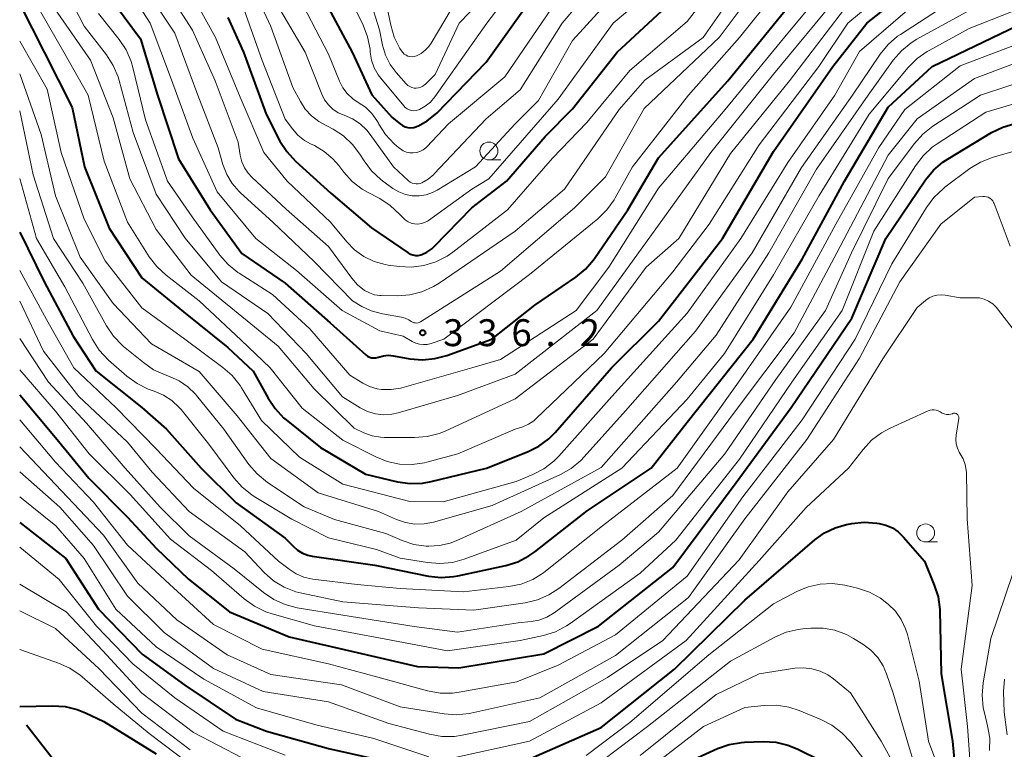
# Model space of a CAD drawing. Units: metres. Extents: x -68000 to -65999, y 25500 to 27000.
# Drawn here: x -68000 to -67863, y 26270 to 26372 of the extents above; entities that cross this region are included whole.
import ezdxf

# ---------------------------------------------------------------- set-up
doc = ezdxf.new("R2010")
doc.units = ezdxf.units.M
for name, color, linetype, lineweight in [('110600_大字・町・丁目界', 7, 'Continuous', 40), ('633100_広葉樹林', 7, 'Continuous', 13), ('710100_等高線(計曲線)', 7, 'Continuous', 40), ('710200_等高線(主曲線)', 7, 'Continuous', 13), ('731200_図化機測定による標高点', 7, 'Continuous', 40)]:
    doc.layers.add(name, color=color, linetype=linetype, lineweight=lineweight)
doc.styles.add('Style-WORKING', font='MS Gothic.ttf')

msp = doc.modelspace()

# ---------------------------------------------------------------- linework, layer by layer
at = {"layer": '110600_大字・町・丁目界', "linetype": 'Continuous', "lineweight": 40}
msp.add_line((-67991.33, 26263.36), (-67999.05, 26273.19), dxfattribs=at)
at = {"layer": '633100_広葉樹林', "linetype": 'Continuous', "lineweight": 13}
for p, q in [((-67934.64, 26351.96), (-67932.97, 26351.96)), ((-67873.8, 26298.74), (-67872.13, 26298.74))]:
    msp.add_line(p, q, dxfattribs=at)
for centre in [(-67934.64, 26353.21), (-67873.8, 26299.99)]:
    msp.add_circle(centre, 1.25, dxfattribs=at)
at = {"layer": '710100_等高線(計曲線)', "linetype": 'Continuous', "lineweight": 40, "flags": 128}
for points, elevation in [([(-68000, 26373.67), (-67996.59, 26367), (-67992.71, 26359.29), (-67990.97, 26351), (-67987.54, 26342.46), (-67983, 26335.55), (-67977.19, 26330.81), (-67971, 26325.85), (-67967.46, 26322.54), (-67965.4, 26318.77), (-67964.43, 26317.31), (-67963.23, 26316.05), (-67962.86, 26315.74), (-67958.08, 26311.92), (-67951.83, 26308.17), (-67947.35, 26307.12), (-67945.62, 26306.87), (-67943.88, 26306.92), (-67942.66, 26307.14), (-67934.97, 26309.03), (-67929.26, 26311.29), (-67927.7, 26312.07), (-67926.3, 26313.11), (-67925.4, 26314.01), (-67917.54, 26323), (-67911, 26329.51), (-67902.11, 26341), (-67895, 26353.14), (-67886.73, 26365), (-67882, 26371), (-67874.41, 26377)], 350), ([(-67971, 26371.79), (-67968.83, 26367), (-67965.68, 26358.32), (-67963.75, 26354.59), (-67962.81, 26353.12), (-67961.6, 26351.79), (-67956.67, 26347.33), (-67951, 26342.52), (-67945.88, 26339.02), (-67945.56, 26338.85), (-67945.22, 26338.73), (-67944.86, 26338.67), (-67944.49, 26338.67), (-67944.14, 26338.74), (-67944, 26338.78), (-67943.27, 26339.12), (-67942.61, 26339.57), (-67942.26, 26339.9), (-67937, 26345.27), (-67932.17, 26349), (-67926.79, 26355.21), (-67923, 26359.1), (-67916.76, 26367), (-67905, 26377.96)], 330), ([(-67957.62, 26374.38), (-67953.7, 26367), (-67950.96, 26361.04), (-67948.13, 26357.87), (-67947.02, 26356.98), (-67946.68, 26356.75), (-67946.31, 26356.59), (-67945.91, 26356.49), (-67945.5, 26356.46), (-67945.09, 26356.5), (-67944.7, 26356.62), (-67944.61, 26356.66), (-67944.46, 26356.72), (-67943.22, 26357.4), (-67942.11, 26358.28), (-67941.89, 26358.5), (-67935, 26365.57), (-67926.91, 26377)], 320), ([(-67987.71, 26375), (-67983.15, 26368.85), (-67980.8, 26361), (-67977.86, 26352.14), (-67973.46, 26345), (-67969.05, 26338.95), (-67963, 26334.81), (-67956.74, 26329.26), (-67951.79, 26324.83), (-67951.55, 26324.64), (-67951.28, 26324.5), (-67950.98, 26324.41), (-67950.68, 26324.38), (-67950.37, 26324.39), (-67950.07, 26324.46), (-67950, 26324.49), (-67949.34, 26324.67), (-67948.66, 26324.74), (-67947.95, 26324.68), (-67945.63, 26324.27), (-67943.89, 26324.12), (-67942.16, 26324.28), (-67940.49, 26324.72), (-67934.21, 26327), (-67928.25, 26331.75), (-67922.55, 26335.62), (-67921.2, 26336.73), (-67920.06, 26338.05), (-67919.94, 26338.23), (-67915.28, 26345), (-67911, 26352.27), (-67901.35, 26363), (-67893, 26373.25)], 340), ([(-68000, 26341.88), (-67996.57, 26335), (-67992.57, 26327.43), (-67989.4, 26322.6), (-67983, 26317.49), (-67979.55, 26314.45), (-67974.71, 26309), (-67969.83, 26304.17), (-67963, 26299.27), (-67961.91, 26298.14), (-67961.3, 26297.61), (-67960.61, 26297.19), (-67959.86, 26296.9), (-67959.26, 26296.77), (-67950.52, 26295.48), (-67943.03, 26293.99), (-67941.3, 26293.8), (-67939.56, 26293.91), (-67938.97, 26294.02), (-67932.29, 26295.47), (-67930.62, 26295.98), (-67929.07, 26296.78), (-67928.24, 26297.36), (-67920.93, 26303.07), (-67912.05, 26309), (-67907, 26315.44), (-67897.82, 26327), (-67891, 26338.14), (-67885.08, 26349), (-67879, 26359.31), (-67872.91, 26365), (-67861, 26370.69)], 360), ([(-68000, 26319.25), (-67995, 26313.31), (-67990.36, 26307.64), (-67985, 26302.21), (-67981, 26297.85), (-67976.47, 26293.53), (-67970.77, 26289), (-67962.47, 26285.53), (-67953, 26283.32), (-67944.6, 26281.4), (-67938.81, 26281.19), (-67927, 26283.13), (-67919.37, 26287), (-67909, 26295.18), (-67900.2, 26307), (-67892.55, 26317.45), (-67884.07, 26329.93), (-67879.33, 26341), (-67873.8, 26349.17), (-67872.71, 26350.53), (-67871.39, 26351.67), (-67870.68, 26352.14), (-67864.62, 26355.79), (-67863.05, 26356.55), (-67861.38, 26357.03)], 370), ([(-67929.89, 26268.11), (-67919, 26272.89), (-67908.77, 26281), (-67899, 26290.62), (-67889.25, 26299.02), (-67887.89, 26299.99), (-67886.39, 26300.72), (-67884.84, 26301.16), (-67884.08, 26301.31), (-67882.35, 26301.49), (-67880.61, 26301.37), (-67880.29, 26301.32), (-67879.34, 26301.09), (-67878.43, 26300.69), (-67877.61, 26300.13), (-67876.88, 26299.42), (-67873.96, 26296.04), (-67872.59, 26292.73), (-67872.06, 26291.07), (-67871.83, 26289.34), (-67871.83, 26289.12), (-67871.63, 26280.37), (-67870.04, 26271), (-67869.47, 26264.53)], 380), ([(-68000, 26301.43), (-67993.56, 26296.44), (-67989, 26289.39), (-67982.92, 26283.08), (-67977, 26278.78), (-67969.94, 26274.06), (-67965.62, 26272.38), (-67957, 26269.97), (-67948.05, 26267.95)], 380), ([(-68000, 26275.82), (-67995.41, 26275.92), (-67993.67, 26275.8), (-67991.98, 26275.39), (-67990.83, 26274.92), (-67988.3, 26273.7), (-67981, 26269.21)], 390), ([(-67909.29, 26267), (-67902.8, 26269.94), (-67901.15, 26270.51), (-67899.43, 26270.8), (-67899.03, 26270.82), (-67896.43, 26270.91), (-67894.68, 26270.82), (-67892.99, 26270.43), (-67891.69, 26269.91), (-67888.3, 26268.25)], 390)]:
    msp.add_lwpolyline(points, dxfattribs=dict(at, elevation=elevation))
at = {"layer": '710200_等高線(主曲線)', "linetype": 'Continuous', "lineweight": 13, "flags": 128}
for points, elevation in [([(-67942.69, 26368.23), (-67939, 26374.45), (-67933.82, 26381), (-67929.23, 26387.45), (-67928.1, 26388.78), (-67926.76, 26389.89), (-67926.54, 26390.04), (-67917, 26396.26), (-67906.71, 26405), (-67899, 26413.13), (-67894.2, 26419.79), (-67893.06, 26421.11), (-67891.71, 26422.21), (-67891.24, 26422.52), (-67886.84, 26425.16), (-67875, 26430.32), (-67870.43, 26432.5), (-67868.79, 26433.11), (-67867.08, 26433.43), (-67865.34, 26433.44), (-67863.62, 26433.15), (-67863.35, 26433.08), (-67858.36, 26431.64)], 314), ([(-67945.08, 26358.82), (-67944.76, 26358.85), (-67944.44, 26358.93), (-67944.3, 26358.99), (-67943.5, 26359.44), (-67942.79, 26360.03), (-67942.18, 26360.75), (-67934.94, 26371), (-67927, 26381.49), (-67921.79, 26386.21), (-67914.31, 26391), (-67903, 26402.43), (-67894.33, 26411), (-67890.23, 26416.05), (-67889.02, 26417.3), (-67887.61, 26418.33), (-67887.29, 26418.51), (-67878.84, 26423.16), (-67867, 26428.19), (-67865, 26428.33), (-67863.43, 26428.3), (-67861.88, 26428)], 318), ([(-67945.65, 26352.96), (-67945.17, 26352.94), (-67944.7, 26353), (-67944.24, 26353.15), (-67943.81, 26353.37), (-67943.43, 26353.66), (-67943.3, 26353.79), (-67940.26, 26357), (-67932.44, 26363.56), (-67924.6, 26375), (-67919, 26380.47), (-67914.38, 26383.62), (-67905.65, 26393), (-67897.58, 26401), (-67891, 26407.38), (-67882.95, 26415.05), (-67871, 26420.57), (-67865.35, 26422.48), (-67864.1, 26422.79), (-67862.81, 26422.87)], 322), ([(-67944.48, 26348.64), (-67944.2, 26348.7), (-67944, 26348.78), (-67943.12, 26349.29), (-67942.33, 26349.95), (-67942.24, 26350.05), (-67935, 26357.68), (-67930.28, 26361.72), (-67924.43, 26371), (-67919, 26377.43), (-67911.97, 26383), (-67904.3, 26391), (-67898.67, 26397), (-67895, 26399.05), (-67885.27, 26409.54), (-67883.98, 26410.71), (-67882.5, 26411.64), (-67882.11, 26411.83), (-67873, 26416.01), (-67866.55, 26418.91), (-67864.91, 26419.48), (-67863.19, 26419.76), (-67861.44, 26419.74)], 324), ([(-67941.58, 26334.8), (-67931, 26342.05), (-67924.12, 26347.88), (-67916.51, 26359), (-67912.9, 26363.1), (-67904.78, 26369), (-67897, 26380.21), (-67889.33, 26389), (-67881, 26396.45), (-67869.71, 26402.29), (-67860.97, 26405.56)], 334), ([(-67914.64, 26351), (-67906.84, 26361), (-67899.71, 26369), (-67894.94, 26375), (-67887, 26385.07), (-67881, 26390.38), (-67869.82, 26396.18), (-67860.96, 26400.23)], 338), ([(-67892.78, 26363), (-67885.1, 26373), (-67875, 26381.7), (-67864.17, 26387), (-67855.6, 26390.88)], 346), ([(-67984.22, 26364.84), (-67982.47, 26357.53), (-67979.41, 26349), (-67975.96, 26344.04), (-67972.1, 26338.71), (-67970.96, 26337.39), (-67969.6, 26336.3), (-67969.43, 26336.18), (-67964.8, 26333.2), (-67959.59, 26328.41), (-67954.02, 26321.98), (-67952.22, 26320.87), (-67951.25, 26320.39), (-67950.21, 26320.08), (-67949.58, 26319.98), (-67948.26, 26319.97), (-67946.96, 26320.18), (-67946.78, 26320.23), (-67937, 26322.98), (-67933, 26324.18), (-67922.5, 26331), (-67917.91, 26337), (-67911, 26348.05), (-67901.71, 26359), (-67893, 26369.61), (-67882.21, 26382.58)], 342), ([(-67976.36, 26375.64), (-67972.73, 26369), (-67969.28, 26360.72), (-67965.98, 26353), (-67962.74, 26349), (-67956.7, 26343.3), (-67954.45, 26340.55), (-67953.34, 26339.42), (-67952.05, 26338.5), (-67950.62, 26337.82), (-67949.09, 26337.39), (-67948.67, 26337.32), (-67947.16, 26337.11), (-67945.42, 26337.02), (-67943.69, 26337.24), (-67942.02, 26337.75), (-67940.47, 26338.55), (-67939.68, 26339.1), (-67932.03, 26345), (-67925.8, 26352.2), (-67921, 26357.16), (-67915, 26364.42), (-67907, 26371.24), (-67897.92, 26383)], 332), ([(-67997.92, 26374.08), (-67993.84, 26367), (-67990.45, 26361), (-67988.22, 26351.78), (-67985, 26343.3), (-67981.96, 26338.48), (-67980.91, 26337.1), (-67979.61, 26335.9), (-67975, 26332.34), (-67969.13, 26326.87), (-67965.1, 26323), (-67960.63, 26317.37), (-67955, 26312.9), (-67950.41, 26310.58), (-67948.8, 26309.93), (-67947.09, 26309.57), (-67945.35, 26309.51), (-67943.62, 26309.76), (-67943.3, 26309.84), (-67938.98, 26311), (-67931, 26314.44), (-67929.93, 26314.79), (-67929.13, 26315.14), (-67928.4, 26315.62), (-67928.04, 26315.93), (-67918.59, 26325), (-67909, 26336.39), (-67903.95, 26343), (-67897, 26354.08), (-67888.68, 26365), (-67884.63, 26371), (-67874.66, 26379.34)], 348), ([(-67994.53, 26377.47), (-67991, 26370.58), (-67987.9, 26366.59), (-67986.96, 26365.13), (-67986.28, 26363.52), (-67986.15, 26363.05), (-67984.2, 26355.8), (-67981, 26347.2), (-67976.93, 26341.07), (-67971.9, 26335), (-67965.45, 26330.55), (-67960.1, 26325), (-67955.05, 26318.95), (-67952.57, 26317.43), (-67951.55, 26316.92), (-67950.45, 26316.59), (-67949.31, 26316.46), (-67948.17, 26316.53), (-67947.3, 26316.72), (-67939, 26319.14), (-67931, 26322.1), (-67919.6, 26331), (-67911, 26342.87), (-67903.72, 26353), (-67895, 26363.91), (-67885.83, 26375)], 344), ([(-67980.38, 26377), (-67975.95, 26370.05), (-67972.77, 26363), (-67969.58, 26354.42), (-67969.29, 26352.62), (-67969.06, 26351.72), (-67968.68, 26350.87), (-67968.16, 26350.1), (-67967.67, 26349.57), (-67962.89, 26345.11), (-67957, 26339.9), (-67953.74, 26335.47), (-67952.95, 26334.58), (-67951.95, 26333.78), (-67951.28, 26333.43), (-67950.56, 26333.19), (-67949.81, 26333.09), (-67949.65, 26333.08), (-67947.39, 26333.05), (-67945.65, 26333.17), (-67943.96, 26333.6), (-67942.37, 26334.31), (-67941.58, 26334.8)], 334), ([(-67969, 26373.67), (-67966.2, 26365.8), (-67963, 26357.64), (-67962, 26356.28), (-67961.24, 26355.41), (-67960.33, 26354.69), (-67959.47, 26354.2), (-67958.95, 26353.96), (-67957.58, 26353.16), (-67956.36, 26352.13), (-67955.55, 26351.2), (-67954.85, 26350.28), (-67953.68, 26348.98), (-67952.3, 26347.91), (-67951.53, 26347.46), (-67949.84, 26346.57), (-67948.38, 26345.63), (-67947.07, 26344.41), (-67946.63, 26343.93), (-67946.29, 26343.6), (-67945.89, 26343.35), (-67945.45, 26343.16), (-67944.99, 26343.05), (-67944.52, 26343.03), (-67944.05, 26343.09), (-67943.6, 26343.23), (-67943.18, 26343.44), (-67943.03, 26343.54), (-67937, 26347.91), (-67934.67, 26349.33), (-67925, 26360.43), (-67917.32, 26371), (-67909, 26378.03)], 328), ([(-67968.32, 26377.68), (-67965, 26370.56), (-67961.95, 26362.05), (-67960.9, 26360.1), (-67960.21, 26359.03), (-67959.33, 26358.09), (-67958.31, 26357.33), (-67957.91, 26357.09), (-67956.35, 26356.26), (-67954.89, 26355.3), (-67953.62, 26354.11), (-67952.6, 26352.75), (-67952.02, 26351.82), (-67950.97, 26350.43), (-67949.7, 26349.25), (-67949.44, 26349.05), (-67948, 26348), (-67947.17, 26347.5), (-67946.27, 26347.15), (-67945.32, 26346.97), (-67944.35, 26346.95), (-67943.39, 26347.1), (-67942.48, 26347.41), (-67941.83, 26347.75), (-67936.51, 26351), (-67930.96, 26357), (-67927.74, 26360.26), (-67923, 26368.61), (-67915, 26377.4)], 326), ([(-67945.67, 26362.18), (-67945.38, 26362.05), (-67945.07, 26361.97), (-67944.76, 26361.95), (-67944.44, 26361.99), (-67944.14, 26362.08), (-67943.85, 26362.22), (-67943.6, 26362.41), (-67943.51, 26362.49), (-67942.14, 26363.86), (-67938.77, 26371), (-67932.96, 26377.04)], 316), ([(-67985.22, 26376.32), (-67981.83, 26371), (-67978.86, 26363.14), (-67975.88, 26355), (-67972.48, 26347.52), (-67967.11, 26341), (-67961.46, 26336.54), (-67955.1, 26331), (-67949.84, 26328.16), (-67946.57, 26327.43), (-67945.32, 26326.68), (-67944.83, 26326.44), (-67944.3, 26326.29), (-67943.76, 26326.23), (-67943.22, 26326.27), (-67942.69, 26326.4), (-67940.91, 26327), (-67929, 26335.98), (-67919.45, 26343.78), (-67918.2, 26345), (-67917.19, 26346.42), (-67917.03, 26346.68), (-67914.64, 26351)], 338), ([(-67983, 26376.57), (-67978.38, 26369.62), (-67975.2, 26361), (-67972.34, 26353.66), (-67971.68, 26351.33), (-67971.16, 26349.95), (-67970.4, 26348.68), (-67969.44, 26347.56), (-67969.23, 26347.37), (-67964.73, 26343.27), (-67959, 26337.81), (-67953.65, 26332.35), (-67952.33, 26331.56), (-67951.02, 26330.93), (-67949.48, 26330.52), (-67946.83, 26330.06), (-67946.29, 26329.92), (-67945.78, 26329.69), (-67945.45, 26329.47), (-67945.28, 26329.36), (-67945.1, 26329.29), (-67944.9, 26329.25), (-67944.71, 26329.24), (-67944.51, 26329.27), (-67944.33, 26329.33), (-67944.17, 26329.42), (-67933, 26336.48), (-67922.71, 26345.29), (-67918.38, 26349.62), (-67913, 26359.13), (-67902.55, 26369), (-67897, 26376.49)], 336), ([(-67949.5, 26376.5), (-67948.31, 26370.73), (-67947.82, 26369.06), (-67947.03, 26367.5), (-67946.82, 26367.15), (-67946.64, 26366.91), (-67946.43, 26366.71), (-67946.18, 26366.55), (-67945.91, 26366.43), (-67945.63, 26366.36), (-67945.33, 26366.34), (-67945.04, 26366.38), (-67944.74, 26366.46), (-67944.09, 26366.8), (-67943.5, 26367.24), (-67942.99, 26367.78), (-67942.69, 26368.23)], 314), ([(-68000, 26363.96), (-67997, 26355.53), (-67995, 26346.97), (-67991.57, 26338.43), (-67987, 26331.94), (-67981.66, 26326.34), (-67975, 26322.47), (-67969.71, 26316.29), (-67965, 26310.37), (-67958.44, 26305.56), (-67950.04, 26303), (-67947.52, 26301.87), (-67946.27, 26301.43), (-67944.97, 26301.22), (-67943.65, 26301.24), (-67942.34, 26301.49), (-67934.2, 26303.8), (-67924.68, 26308.13), (-67923.16, 26308.98), (-67921.81, 26310.09), (-67921.35, 26310.58), (-67915.62, 26317), (-67905.88, 26328.12), (-67897.98, 26339), (-67891.11, 26350.89), (-67884, 26361), (-67880.13, 26366.7), (-67879.03, 26368.05), (-67877.71, 26369.19), (-67877.31, 26369.46), (-67869.38, 26374.62)], 354), ([(-68000, 26349.38), (-67997.64, 26341), (-67993.72, 26334.28), (-67989.86, 26326.95), (-67988.92, 26325.48), (-67987.61, 26324.08), (-67985.06, 26321.84), (-67983.65, 26320.81), (-67982.09, 26320.04), (-67981.56, 26319.85), (-67981.26, 26319.75), (-67979.97, 26319.2), (-67978.8, 26318.44), (-67977.78, 26317.49), (-67977.51, 26317.17), (-67973.63, 26312.37), (-67970.16, 26307.67), (-67969.01, 26306.36), (-67967.64, 26305.28), (-67967.33, 26305.08), (-67962.11, 26301.89), (-67957, 26299.29), (-67950.3, 26297.7), (-67947, 26296.5), (-67943.2, 26295.86), (-67941.47, 26295.72), (-67939.73, 26295.88), (-67938.09, 26296.33), (-67930.83, 26299), (-67927, 26302.11), (-67916.11, 26309), (-67907, 26318.61), (-67901.84, 26325), (-67895, 26335.96), (-67888.61, 26347), (-67881.65, 26358.35), (-67876.22, 26364.85), (-67874.99, 26366.09), (-67873.57, 26367.09), (-67873.33, 26367.23), (-67867.72, 26370.28), (-67857, 26374.56)], 358), ([(-67954.26, 26375), (-67952.16, 26370.72), (-67951.53, 26369.1), (-67951.2, 26367.39), (-67951.17, 26367.09), (-67951.16, 26366.96), (-67950.97, 26365.85), (-67950.6, 26364.79), (-67950.05, 26363.81), (-67949.7, 26363.35), (-67946.51, 26359.5), (-67946.28, 26359.27), (-67946.02, 26359.08), (-67945.72, 26358.94), (-67945.41, 26358.86), (-67945.08, 26358.82)], 318), ([(-67951.22, 26374.43), (-67949.89, 26370.11), (-67949.44, 26367.95), (-67949.03, 26366.56), (-67948.38, 26365.27), (-67947.54, 26364.13), (-67946.17, 26362.57), (-67945.94, 26362.35), (-67945.67, 26362.18)], 316), ([(-68000, 26368.5), (-67996.19, 26361.81), (-67994.22, 26353), (-67991, 26343.7), (-67988.1, 26337.9), (-67983, 26331.38), (-67977.01, 26326.99), (-67971.69, 26323.06), (-67970.38, 26321.91), (-67969.3, 26320.55), (-67969.08, 26320.21), (-67966.32, 26315.68), (-67961, 26310.53), (-67955, 26306.81), (-67945.65, 26304.35), (-67941, 26304.31), (-67930.86, 26307.14), (-67928.51, 26308.12), (-67926.97, 26308.93), (-67925.58, 26309.99), (-67924.89, 26310.71), (-67917.51, 26319), (-67907, 26330.6), (-67899.55, 26341), (-67893, 26351.6), (-67886.47, 26361), (-67883, 26367.06), (-67875, 26374)], 352), ([(-68000, 26358.79), (-67998.1, 26349.9), (-67995.31, 26341), (-67991.2, 26334.8), (-67987.92, 26328.87), (-67986.95, 26327.43), (-67985.74, 26326.17), (-67985.53, 26325.99), (-67982.77, 26323.72), (-67981.34, 26322.74), (-67979.73, 26322.01), (-67979.13, 26321.8), (-67977.78, 26321.19), (-67976.56, 26320.36), (-67975.51, 26319.32), (-67975.35, 26319.13), (-67971.56, 26314.44), (-67968.07, 26309.54), (-67966.94, 26308.21), (-67965.46, 26307.01), (-67960.38, 26303.62), (-67956.13, 26301.87), (-67949, 26299.91), (-67946.74, 26298.94), (-67945.09, 26298.4), (-67943.36, 26298.15), (-67943.1, 26298.14), (-67943, 26298.14), (-67941.5, 26298.22), (-67940.03, 26298.57), (-67939.18, 26298.9), (-67930.15, 26303), (-67919, 26309.1), (-67908.5, 26321), (-67903, 26327.55), (-67895.64, 26339), (-67889, 26350.68), (-67881.81, 26361), (-67878.32, 26365.85), (-67877.18, 26367.17), (-67875.83, 26368.27), (-67875.02, 26368.77), (-67866.6, 26373.4)], 356), ([(-67995, 26372.9), (-67990.15, 26365.85), (-67987, 26357.85), (-67984.66, 26349.34), (-67981, 26342.27), (-67976.11, 26335.89), (-67970.06, 26331), (-67963.99, 26326.01), (-67959, 26320.08), (-67953.42, 26314.58), (-67952.05, 26313.95), (-67950.91, 26313.54), (-67949.72, 26313.33), (-67949.18, 26313.3), (-67944.99, 26313.27), (-67943.25, 26313.41), (-67941.56, 26313.85), (-67940.72, 26314.19), (-67931, 26318.68), (-67920.11, 26327), (-67912.71, 26337), (-67908.17, 26341), (-67901, 26352.84), (-67892.78, 26363)], 346), ([(-67964.24, 26373.76), (-67960.22, 26367), (-67957.92, 26361.15), (-67957.53, 26360.36), (-67957, 26359.65), (-67956.36, 26359.04), (-67955.62, 26358.55), (-67954.8, 26358.2), (-67953.64, 26357.69), (-67952.58, 26356.99), (-67951.65, 26356.12), (-67951.17, 26355.52), (-67947.95, 26351), (-67945.82, 26349.05), (-67945.59, 26348.88), (-67945.33, 26348.75), (-67945.06, 26348.66), (-67944.77, 26348.62), (-67944.48, 26348.64)], 324), ([(-67960.5, 26373.5), (-67957, 26366.72), (-67955.47, 26362.95), (-67955, 26362.02), (-67954.37, 26361.2), (-67953.61, 26360.49), (-67952.84, 26359.98), (-67951.83, 26359.3), (-67950.95, 26358.45), (-67950.23, 26357.46), (-67950.03, 26357.09), (-67949.96, 26356.97), (-67949.02, 26355.5), (-67947.84, 26354.22), (-67947.17, 26353.65), (-67946.97, 26353.5), (-67946.56, 26353.24), (-67946.12, 26353.06), (-67945.65, 26352.96)], 322), ([(-67989, 26372.36), (-67986.12, 26368.74), (-67985.16, 26367.29), (-67984.46, 26365.69), (-67984.22, 26364.84)], 342), ([(-68000, 26336.54), (-67996.27, 26329.73), (-67992.44, 26323), (-67986.57, 26317.43), (-67981, 26311.73), (-67975.79, 26306.21), (-67969.25, 26301), (-67963.93, 26296.07), (-67962.46, 26294.93), (-67961.48, 26294.3), (-67960.4, 26293.84), (-67959.16, 26293.56), (-67953, 26292.81), (-67947, 26292.24), (-67938.2, 26291.8), (-67931.86, 26292.53), (-67930.15, 26292.87), (-67928.53, 26293.51), (-67927.05, 26294.43), (-67926.75, 26294.65), (-67918.82, 26301), (-67908.43, 26309), (-67899.86, 26321), (-67892.57, 26331.43), (-67886.32, 26343), (-67880.32, 26353.68), (-67876.71, 26359), (-67869, 26365.08), (-67858.57, 26369)], 362), ([(-68000, 26332.28), (-67996.7, 26325.3), (-67991.78, 26319), (-67985, 26312.62), (-67981.56, 26308.44), (-67976.39, 26303), (-67968.63, 26297.37), (-67965.93, 26294.5), (-67964.63, 26293.34), (-67963.15, 26292.43), (-67961.53, 26291.79), (-67960.71, 26291.58), (-67955, 26290.38), (-67944.45, 26289.55), (-67936.76, 26289.24), (-67929.59, 26290.27), (-67927.89, 26290.67), (-67926.29, 26291.36), (-67924.92, 26292.24), (-67916.13, 26299), (-67909, 26305.23), (-67900.29, 26317), (-67892.11, 26327.89), (-67886.16, 26339), (-67879, 26352.62), (-67875, 26357.68), (-67867, 26363.3), (-67856.86, 26367.14)], 364), ([(-68000, 26327.09), (-67995.98, 26321), (-67990.7, 26315.3), (-67985.3, 26309), (-67980.43, 26303.57), (-67976.39, 26299.61), (-67970.14, 26295), (-67966.05, 26291.68), (-67964.6, 26290.71), (-67963.01, 26290), (-67961.37, 26289.58), (-67955, 26288.53), (-67945.04, 26286.96), (-67939, 26286.18), (-67930.55, 26287.45), (-67928.77, 26287.63), (-67927.66, 26287.84), (-67926.59, 26288.24), (-67925.56, 26288.86), (-67916.5, 26295.5), (-67911, 26300.09), (-67901.75, 26311), (-67894.65, 26321.35), (-67887.74, 26331), (-67884.15, 26339), (-67879, 26349.39), (-67875.37, 26354.27), (-67874.21, 26355.57), (-67872.82, 26356.67), (-67866.18, 26361), (-67855, 26364.67)], 366), ([(-68000, 26322.74), (-67995.02, 26316.98), (-67990.3, 26311), (-67984.63, 26305.37), (-67979, 26299.13), (-67973.26, 26294.74), (-67968.71, 26290.79), (-67967.3, 26289.77), (-67965.73, 26289), (-67964.82, 26288.7), (-67958.93, 26287.07), (-67949, 26285.17), (-67940.42, 26283.58), (-67930.3, 26285), (-67927.04, 26285.71), (-67925.37, 26286.23), (-67923.82, 26287.03), (-67923.31, 26287.38), (-67913.59, 26294.41), (-67908.61, 26299), (-67899.73, 26310.27), (-67892.43, 26321), (-67885.42, 26331), (-67881, 26342.03), (-67875.22, 26351.15), (-67874.16, 26352.54), (-67872.88, 26353.72), (-67872.21, 26354.19), (-67865.4, 26358.6), (-67855, 26361.69)], 368), ([(-67925, 26281.58), (-67917, 26285.81), (-67907, 26293.95), (-67899.27, 26305), (-67891, 26315.77), (-67883.64, 26327), (-67878.5, 26337.5), (-67873.68, 26345.35), (-67872.65, 26346.75), (-67871.38, 26347.95), (-67871.12, 26348.15), (-67867.63, 26350.75), (-67866.14, 26351.66), (-67864.39, 26352.34), (-67861.63, 26353.13)], 372), ([(-68000, 26311.97), (-67995, 26306.75), (-67988.33, 26299.67), (-67983.55, 26293), (-67978.12, 26287.88), (-67971.09, 26283), (-67965, 26280.28), (-67955.16, 26278.84), (-67947, 26275.76), (-67940.87, 26274.78), (-67939.13, 26274.66), (-67937.39, 26274.84), (-67937.15, 26274.89), (-67927.54, 26277), (-67917, 26282.9), (-67906.85, 26291), (-67899, 26301.97), (-67890.33, 26313), (-67883, 26324.36), (-67877.38, 26335), (-67871.67, 26343), (-67867, 26346.76)], 374), ([(-67867, 26346.76), (-67865.84, 26346.88), (-67865.58, 26346.89), (-67865.32, 26346.84), (-67865.07, 26346.76), (-67864.84, 26346.63), (-67864.63, 26346.46), (-67864.46, 26346.26), (-67864.33, 26346.04), (-67864.27, 26345.91), (-67862.03, 26339.97)], 374), ([(-68000, 26308.5), (-67994.41, 26303.59), (-67989.74, 26298.26), (-67985, 26291.16), (-67979.88, 26286.12), (-67973, 26281.1), (-67966.1, 26277.9), (-67957, 26276.45), (-67948.57, 26273.43), (-67942.91, 26271.94), (-67941.19, 26271.64), (-67939.45, 26271.65), (-67938.37, 26271.81), (-67929, 26273.72), (-67918.13, 26279.87), (-67910.42, 26285), (-67899.77, 26296.23), (-67893, 26305.7), (-67886.65, 26313), (-67879.75, 26324.25), (-67875, 26331.41), (-67873.8, 26332.4), (-67873.33, 26332.73), (-67872.8, 26332.97), (-67872.24, 26333.12), (-67871.66, 26333.17), (-67871.07, 26333.11), (-67869, 26332.73), (-67867, 26332.77), (-67866.32, 26332.73), (-67865.65, 26332.57), (-67865.03, 26332.29), (-67864.46, 26331.91), (-67863.96, 26331.44), (-67863.79, 26331.23), (-67861.62, 26328.38)], 376), ([(-67940, 26268.58), (-67929, 26271), (-67919, 26276.32), (-67907.14, 26285), (-67897, 26296.16), (-67890.46, 26303.54), (-67884.53, 26309), (-67882.5, 26311.62), (-67881.32, 26312.9), (-67879.93, 26313.95), (-67878.76, 26314.59), (-67873.47, 26317.01), (-67873.19, 26317.11), (-67872.91, 26317.16), (-67872.62, 26317.16), (-67872.33, 26317.11), (-67872.06, 26317.01), (-67871.79, 26316.85), (-67871.52, 26316.68), (-67871.22, 26316.57), (-67870.91, 26316.5), (-67870.59, 26316.5), (-67870.27, 26316.55), (-67870.08, 26316.6), (-67870, 26316.63), (-67869.9, 26316.66), (-67869.79, 26316.67), (-67869.68, 26316.66), (-67869.57, 26316.64), (-67869.48, 26316.59), (-67869.39, 26316.53), (-67869.31, 26316.45), (-67869.25, 26316.36), (-67869.2, 26316.26), (-67869.17, 26316.16), (-67869.17, 26316.05), (-67869.17, 26315.95), (-67869.56, 26313.62), (-67869.61, 26313.01), (-67869.55, 26312.39), (-67869.38, 26311.8), (-67869.11, 26311.24), (-67868.97, 26311.03), (-67868.57, 26310.31), (-67868.29, 26309.54), (-67868.15, 26308.73), (-67868.13, 26308.41), (-67868.03, 26301.97), (-67867.32, 26292.68), (-67868.84, 26281), (-67867.98, 26273), (-67867.37, 26264.63)], 378), ([(-68000, 26315.77), (-67995, 26309.86), (-67989.71, 26304.29), (-67985, 26298.27), (-67979.14, 26292.86), (-67973, 26287.23), (-67966.2, 26283.8), (-67957, 26281.74), (-67950.12, 26279.88), (-67943.17, 26278), (-67941.45, 26277.69), (-67939.71, 26277.68), (-67938.79, 26277.8), (-67930.76, 26279.24), (-67925, 26281.58)], 372), ([(-68000, 26305.01), (-67994.96, 26301), (-67991, 26296.44), (-67986.61, 26289.39), (-67981, 26284.11), (-67974.37, 26279.63), (-67967, 26275.64), (-67958.74, 26273.26), (-67950.66, 26271.34), (-67943, 26268.78)], 378), ([(-68000, 26298.02), (-67994.49, 26293.51), (-67989.32, 26287), (-67984.24, 26281.76), (-67978.38, 26277), (-67971.65, 26272.35), (-67963, 26269.01)], 382), ([(-67861.67, 26294.33), (-67864.71, 26285.29), (-67865.78, 26279.11), (-67865.93, 26277.37), (-67865.77, 26275.64), (-67865.62, 26274.93), (-67865.16, 26273.13), (-67864.88, 26271.41), (-67864.9, 26269.67)], 376), ([(-68000, 26292.87), (-67993.54, 26289), (-67988.42, 26283.58), (-67983, 26277.66), (-67975.79, 26272.21), (-67969, 26268.64)], 384), ([(-67921.08, 26269), (-67915, 26273.6), (-67904.01, 26283), (-67895, 26290.12), (-67891.73, 26291.83), (-67890.15, 26292.49), (-67888.48, 26292.86), (-67886.77, 26292.94), (-67885.07, 26292.72), (-67884.88, 26292.67), (-67883.28, 26292.29), (-67881.63, 26291.73), (-67880.1, 26290.9), (-67879.2, 26290.23), (-67879, 26290.06), (-67878, 26289.07), (-67877.19, 26287.91), (-67876.59, 26286.63), (-67876.35, 26285.86), (-67874.68, 26279.32), (-67873.41, 26271), (-67872.54, 26268.6)], 382), ([(-68000, 26289.12), (-67995, 26286.69), (-67988.92, 26281.08), (-67983, 26274.87), (-67976.23, 26269.77)], 386), ([(-67923, 26265.13), (-67912.56, 26273), (-67901, 26282.13), (-67894.83, 26285.46), (-67893.23, 26286.16), (-67891.54, 26286.56), (-67890.92, 26286.63), (-67889.79, 26286.73), (-67888.09, 26286.72), (-67886.43, 26286.43), (-67884.84, 26285.84), (-67883.83, 26285.3), (-67882.53, 26284.48), (-67881.42, 26283.66), (-67880.48, 26282.65), (-67879.73, 26281.49), (-67879.23, 26280.34), (-67878.31, 26277.69), (-67876.06, 26269.94), (-67874.77, 26265.75)], 384), ([(-68000, 26283.77), (-67994.58, 26281.87), (-67993, 26281.15), (-67991.56, 26280.17), (-67991.32, 26279.96), (-67987, 26276.19), (-67981.96, 26272.04), (-67976.25, 26267.75)], 388), ([(-67913.56, 26269), (-67903, 26277.47), (-67897, 26280.38), (-67892.02, 26281.14), (-67890.83, 26281.22), (-67889.65, 26281.08), (-67888.5, 26280.75), (-67887.44, 26280.22), (-67886.64, 26279.66), (-67884.29, 26277.71), (-67879.98, 26271), (-67878.02, 26267.35)], 386), ([(-67862.83, 26279.64), (-67862.94, 26277.91), (-67862.87, 26275), (-67862.46, 26271.87)], 374), ([(-67915, 26265.07), (-67904.74, 26273), (-67899, 26275.65), (-67896.31, 26275.95), (-67894.56, 26275.99), (-67892.84, 26275.72), (-67891.41, 26275.26), (-67888.4, 26274.02), (-67886.85, 26273.22), (-67885.47, 26272.16), (-67884.28, 26270.88), (-67881.16, 26266.84)], 388)]:
    msp.add_lwpolyline(points, dxfattribs=dict(at, elevation=elevation))
at = {"layer": '731200_図化機測定による標高点', "linetype": 'Continuous', "lineweight": 40}
msp.add_circle((-67943.86, 26327.89, 336.24), 0.375, dxfattribs=at)

# ---------------------------------------------------------------- texts
at = {"layer": '731200_図化機測定による標高点', "linetype": 'Continuous', "lineweight": 40, "style": 'Style-WORKING'}
for s, p in [('3', (-67941.01, 26326.02, -10)), ('3', (-67936.26, 26326.02, -10)), ('6', (-67931.51, 26326.02, -10)), ('2', (-67922.01, 26326.02, -10)), ('.', (-67926.76, 26326.02, -10))]:
    msp.add_text(s, height=3.75, dxfattribs=at).set_placement(p)

doc.saveas('drawing.dxf')
